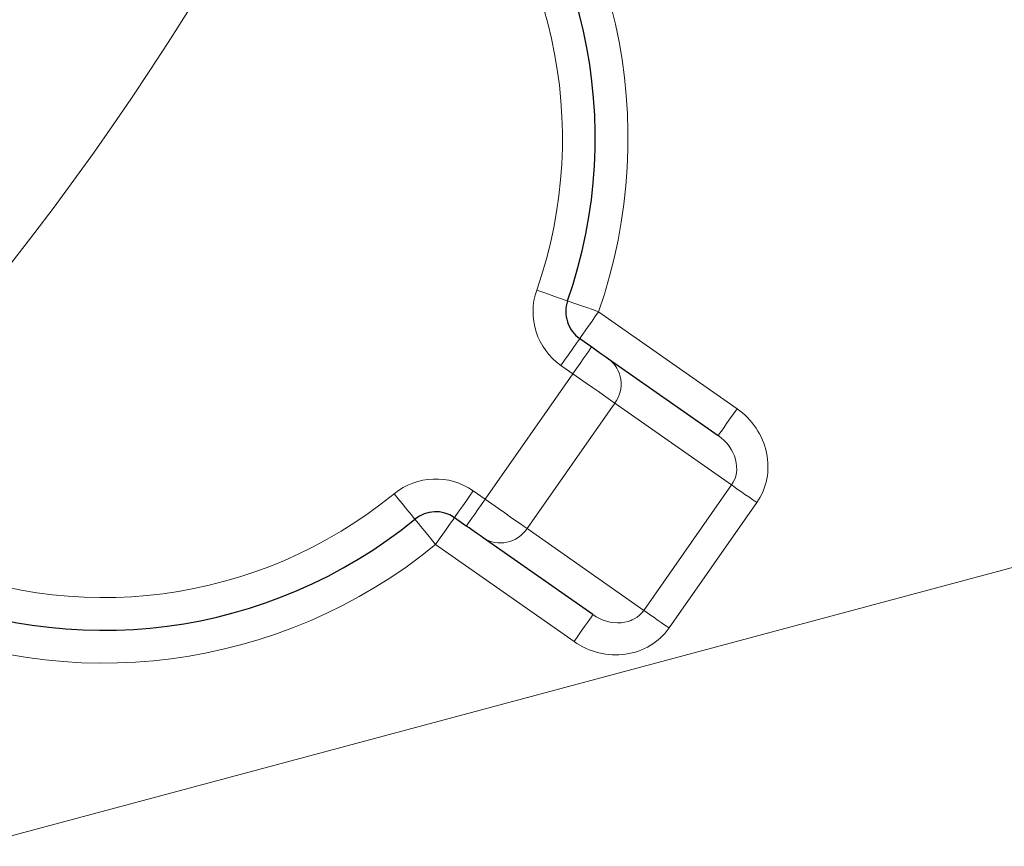
# Model space of a CAD drawing. Units: centimetres. Extents: x -20.5 to 20.5, y -20 to 14.3.
# Drawn here: x -14.1 to -13.7, y 7 to 7.4 of the extents above; entities that cross this region are included whole.
import ezdxf
from ezdxf.lldxf.tags import DXFTag

# ---------------------------------------------------------------- set-up
doc = ezdxf.new("R2010")
doc.units = ezdxf.units.CM
doc.header["$MEASUREMENT"] = 0
doc.layers.add('Ebene 1', color=7, linetype='Continuous')
tags = doc.linetypes.add('New Line33', pattern=[20.2, 12.7, -2.5, 2.5, -2.5]).pattern_tags.tags
tags[10:11] = [DXFTag(74, 4), DXFTag(75, 0), DXFTag(340, '0'), DXFTag(46, 1.0), DXFTag(50, 0.0), DXFTag(44, 0.0), DXFTag(45, 0.0)]
tags[8:9] = [DXFTag(74, 4), DXFTag(75, 0), DXFTag(340, '0'), DXFTag(46, 1.0), DXFTag(50, 0.0), DXFTag(44, 0.0), DXFTag(45, 0.0)]
tags[6:7] = [DXFTag(74, 4), DXFTag(75, 0), DXFTag(340, '0'), DXFTag(46, 1.0), DXFTag(50, 0.0), DXFTag(44, 0.0), DXFTag(45, 0.0)]
tags[4:5] = [DXFTag(74, 4), DXFTag(75, 0), DXFTag(340, '0'), DXFTag(46, 1.0), DXFTag(50, 0.0), DXFTag(44, 0.0), DXFTag(45, 0.0)]

msp = doc.modelspace()

# ---------------------------------------------------------------- linework, layer by layer
at = {"layer": 'Ebene 1', "linetype": 'New Line33', "lineweight": 9}
msp.add_open_spline([(-13.86042, 8.08322), (-13.86042, 8.78463), (-14.42902, 9.35322), (-15.13042, 9.35322), (-15.13042, 9.35322), (-15.83182, 9.35323), (-16.40042, 8.78463), (-16.40042, 8.08323), (-16.40042, 8.08323), (-16.40043, 7.38183), (-15.83183, 6.81323), (-15.13043, 6.81322), (-15.13043, 6.81322), (-14.42903, 6.81322), (-13.86043, 7.38182), (-13.86042, 8.08322)], degree=3, knots=[0, 0, 0, 0, 0.2, 0.2, 0.2, 0.2, 0.4, 0.4, 0.4, 0.4, 0.6, 0.6, 0.6, 0.6, 1, 1, 1, 1], dxfattribs=at)
at = {"layer": 'Ebene 1', "lineweight": 9}
msp.add_open_spline([(-14.80172, 6.8565), (-14.80172, 6.8565), (-12.13264, 7.57168), (-12.13264, 7.57168)], degree=3, dxfattribs=at)
at = {"layer": 'Ebene 1', "color": 8, "lineweight": 18}
for points in [[(-13.86357, 7.27551), (-13.8334, 7.36173), (-13.85479, 7.4576), (-13.91874, 7.52282)], [(-13.89189, 7.28542), (-13.86549, 7.36086), (-13.8842, 7.44475), (-13.94016, 7.50181)], [(-13.89189, 7.28542), (-13.89632, 7.27274), (-13.89178, 7.25865), (-13.88078, 7.25094)], [(-13.86357, 7.27551), (-13.86357, 7.27551), (-13.80023, 7.23116), (-13.80023, 7.23116)], [(-13.85616, 7.2337), (-13.85135, 7.24012), (-13.85265, 7.24922), (-13.85906, 7.25404)], [(-13.87533, 7.24713), (-13.87533, 7.24713), (-13.88078, 7.25094), (-13.88078, 7.25094)], [(-13.91548, 7.18979), (-13.91548, 7.18979), (-13.87533, 7.24713), (-13.87533, 7.24713)], [(-13.89631, 7.17636), (-13.89631, 7.17636), (-13.85616, 7.2337), (-13.85616, 7.2337)], [(-13.80269, 7.19627), (-13.80269, 7.19627), (-13.85616, 7.2337), (-13.85616, 7.2337)], [(-13.80023, 7.23116), (-13.80023, 7.23116), (-13.80023, 7.23116), (-13.80023, 7.23116)], [(-13.80883, 7.21887), (-13.80883, 7.21887), (-13.80883, 7.21887), (-13.80883, 7.21887)], [(-13.78671, 7.21097), (-13.78671, 7.21097), (-13.78671, 7.21097), (-13.78671, 7.21097)], [(-13.80093, 7.20798), (-13.80093, 7.20798), (-13.80093, 7.20798), (-13.80093, 7.20798)], [(-13.92093, 7.1936), (-13.93194, 7.20131), (-13.94673, 7.20075), (-13.95713, 7.19224)], [(-13.84284, 7.13893), (-13.84284, 7.13893), (-13.80269, 7.19627), (-13.80269, 7.19627)], [(-13.80269, 7.19627), (-13.80269, 7.19627), (-13.80269, 7.19626), (-13.80269, 7.19626)], [(-14.17698, 7.1636), (-14.10422, 7.13053), (-14.01899, 7.14164), (-13.95713, 7.19224)], [(-13.92093, 7.1936), (-13.92093, 7.1936), (-13.91548, 7.18979), (-13.91548, 7.18979)], [(-13.79119, 7.18821), (-13.79119, 7.18821), (-13.83134, 7.13087), (-13.83134, 7.13087)], [(-13.79119, 7.18821), (-13.79119, 7.18821), (-13.79119, 7.18821), (-13.79119, 7.18821)], [(-13.91642, 7.17213), (-13.90969, 7.16775), (-13.9007, 7.16965), (-13.89631, 7.17636)], [(-13.89631, 7.17636), (-13.89631, 7.17636), (-13.84284, 7.13893), (-13.84284, 7.13893)], [(-14.1894, 7.13629), (-14.10624, 7.09849), (-14.00883, 7.11119), (-13.93813, 7.16902)], [(-13.87479, 7.12467), (-13.87479, 7.12467), (-13.93813, 7.16902), (-13.93813, 7.16902)], [(-13.86619, 7.13696), (-13.86619, 7.13696), (-13.86619, 7.13696), (-13.86619, 7.13696)], [(-13.84284, 7.13893), (-13.84284, 7.13893), (-13.84284, 7.13892), (-13.84284, 7.13892)], [(-13.85325, 7.13326), (-13.85325, 7.13326), (-13.85325, 7.13326), (-13.85325, 7.13326)], [(-13.83134, 7.13087), (-13.83134, 7.13087), (-13.83134, 7.13087), (-13.83134, 7.13087)], [(-13.87479, 7.12467), (-13.87479, 7.12467), (-13.87479, 7.12467), (-13.87479, 7.12467)], [(-13.85119, 7.11888), (-13.85119, 7.11888), (-13.85119, 7.11887), (-13.85119, 7.11887)]]:
    msp.add_open_spline(points, degree=3, dxfattribs=at)
at = {"layer": 'Ebene 1', "lineweight": 25}
for points in [[(-13.87773, 7.28047), (-13.84944, 7.3613), (-13.86949, 7.45117), (-13.92945, 7.51232)], [(-13.87773, 7.28047), (-13.87995, 7.27413), (-13.87768, 7.26708), (-13.87217, 7.26323)], [(-13.87217, 7.26323), (-13.87217, 7.26323), (-13.86673, 7.25942), (-13.86673, 7.25942)], [(-13.85906, 7.25404), (-13.85906, 7.25404), (-13.80883, 7.21888), (-13.80883, 7.21888)], [(-13.92953, 7.18131), (-13.93503, 7.18517), (-13.94243, 7.18489), (-13.94763, 7.18063)], [(-14.18319, 7.14994), (-14.10523, 7.11451), (-14.01391, 7.12641), (-13.94763, 7.18063)], [(-13.92409, 7.1775), (-13.92409, 7.1775), (-13.92953, 7.18131), (-13.92953, 7.18131)], [(-13.86619, 7.13696), (-13.86619, 7.13696), (-13.91642, 7.17213), (-13.91642, 7.17213)]]:
    msp.add_open_spline(points, degree=3, dxfattribs=at)
at = {"layer": 'Ebene 1', "color": 8, "lineweight": 18}
for points, knots in [([(-13.87773, 7.28047), (-13.87773, 7.28047), (-13.878, 7.28056), (-13.878, 7.28056), (-13.878, 7.28056), (-13.878, 7.28056), (-13.8788, 7.28085), (-13.8788, 7.28085), (-13.8788, 7.28085), (-13.8788, 7.28085), (-13.88011, 7.2813), (-13.88011, 7.2813), (-13.88011, 7.2813), (-13.88011, 7.2813), (-13.88187, 7.28192), (-13.88187, 7.28192), (-13.88187, 7.28192), (-13.88187, 7.28192), (-13.88402, 7.28267), (-13.88402, 7.28267), (-13.88402, 7.28267), (-13.88402, 7.28267), (-13.88647, 7.28353), (-13.88647, 7.28353), (-13.88647, 7.28353), (-13.88647, 7.28353), (-13.88912, 7.28446), (-13.88912, 7.28446), (-13.88912, 7.28446), (-13.88912, 7.28446), (-13.89189, 7.28542), (-13.89189, 7.28542)], [0, 0, 0, 0, 0.111111, 0.111111, 0.111111, 0.111111, 0.222222, 0.222222, 0.222222, 0.222222, 0.333333, 0.333333, 0.333333, 0.333333, 0.444444, 0.444444, 0.444444, 0.444444, 0.555556, 0.555556, 0.555556, 0.555556, 0.666667, 0.666667, 0.666667, 0.666667, 0.777778, 0.777778, 0.777778, 0.777778, 1, 1, 1, 1]), ([(-13.86357, 7.27551), (-13.86357, 7.27551), (-13.86633, 7.27648), (-13.86633, 7.27648), (-13.86633, 7.27648), (-13.86633, 7.27648), (-13.86899, 7.27741), (-13.86899, 7.27741), (-13.86899, 7.27741), (-13.86899, 7.27741), (-13.87143, 7.27827), (-13.87143, 7.27827), (-13.87143, 7.27827), (-13.87143, 7.27827), (-13.87358, 7.27902), (-13.87358, 7.27902), (-13.87358, 7.27902), (-13.87358, 7.27902), (-13.87534, 7.27963), (-13.87534, 7.27963), (-13.87534, 7.27963), (-13.87534, 7.27963), (-13.87665, 7.28009), (-13.87665, 7.28009), (-13.87665, 7.28009), (-13.87665, 7.28009), (-13.87745, 7.28037), (-13.87745, 7.28037), (-13.87745, 7.28037), (-13.87745, 7.28037), (-13.87773, 7.28047), (-13.87773, 7.28047)], [0, 0, 0, 0, 0.111111, 0.111111, 0.111111, 0.111111, 0.222222, 0.222222, 0.222222, 0.222222, 0.333333, 0.333333, 0.333333, 0.333333, 0.444444, 0.444444, 0.444444, 0.444444, 0.555556, 0.555556, 0.555556, 0.555556, 0.666667, 0.666667, 0.666667, 0.666667, 0.777778, 0.777778, 0.777778, 0.777778, 1, 1, 1, 1]), ([(-13.86357, 7.27551), (-13.86357, 7.27551), (-13.86525, 7.27312), (-13.86525, 7.27312), (-13.86525, 7.27312), (-13.86525, 7.27312), (-13.86686, 7.27081), (-13.86686, 7.27081), (-13.86686, 7.27081), (-13.86686, 7.27081), (-13.86835, 7.26869), (-13.86835, 7.26869), (-13.86835, 7.26869), (-13.86835, 7.26869), (-13.86965, 7.26683), (-13.86965, 7.26683), (-13.86965, 7.26683), (-13.86965, 7.26683), (-13.87072, 7.2653), (-13.87072, 7.2653), (-13.87072, 7.2653), (-13.87072, 7.2653), (-13.87152, 7.26416), (-13.87152, 7.26416), (-13.87152, 7.26416), (-13.87152, 7.26416), (-13.87201, 7.26346), (-13.87201, 7.26346), (-13.87201, 7.26346), (-13.87201, 7.26346), (-13.87217, 7.26323), (-13.87217, 7.26323)], [0, 0, 0, 0, 0.111111, 0.111111, 0.111111, 0.111111, 0.222222, 0.222222, 0.222222, 0.222222, 0.333333, 0.333333, 0.333333, 0.333333, 0.444444, 0.444444, 0.444444, 0.444444, 0.555556, 0.555556, 0.555556, 0.555556, 0.666667, 0.666667, 0.666667, 0.666667, 0.777778, 0.777778, 0.777778, 0.777778, 1, 1, 1, 1]), ([(-13.87217, 7.26323), (-13.87217, 7.26323), (-13.87234, 7.26299), (-13.87234, 7.26299), (-13.87234, 7.26299), (-13.87234, 7.26299), (-13.87283, 7.26229), (-13.87283, 7.26229), (-13.87283, 7.26229), (-13.87283, 7.26229), (-13.87362, 7.26116), (-13.87362, 7.26116), (-13.87362, 7.26116), (-13.87362, 7.26116), (-13.87469, 7.25963), (-13.87469, 7.25963), (-13.87469, 7.25963), (-13.87469, 7.25963), (-13.876, 7.25777), (-13.876, 7.25777), (-13.876, 7.25777), (-13.876, 7.25777), (-13.87748, 7.25564), (-13.87748, 7.25564), (-13.87748, 7.25564), (-13.87748, 7.25564), (-13.8791, 7.25334), (-13.8791, 7.25334), (-13.8791, 7.25334), (-13.8791, 7.25334), (-13.88078, 7.25094), (-13.88078, 7.25094)], [0, 0, 0, 0, 0.111111, 0.111111, 0.111111, 0.111111, 0.222222, 0.222222, 0.222222, 0.222222, 0.333333, 0.333333, 0.333333, 0.333333, 0.444444, 0.444444, 0.444444, 0.444444, 0.555556, 0.555556, 0.555556, 0.555556, 0.666667, 0.666667, 0.666667, 0.666667, 0.777778, 0.777778, 0.777778, 0.777778, 1, 1, 1, 1]), ([(-13.86673, 7.25942), (-13.86673, 7.25942), (-13.86689, 7.25918), (-13.86689, 7.25918), (-13.86689, 7.25918), (-13.86689, 7.25918), (-13.86738, 7.25848), (-13.86738, 7.25848), (-13.86738, 7.25848), (-13.86738, 7.25848), (-13.86818, 7.25734), (-13.86818, 7.25734), (-13.86818, 7.25734), (-13.86818, 7.25734), (-13.86925, 7.25582), (-13.86925, 7.25582), (-13.86925, 7.25582), (-13.86925, 7.25582), (-13.87055, 7.25395), (-13.87055, 7.25395), (-13.87055, 7.25395), (-13.87055, 7.25395), (-13.87204, 7.25183), (-13.87204, 7.25183), (-13.87204, 7.25183), (-13.87204, 7.25183), (-13.87365, 7.24953), (-13.87365, 7.24953), (-13.87365, 7.24953), (-13.87365, 7.24953), (-13.87533, 7.24713), (-13.87533, 7.24713)], [0, 0, 0, 0, 0.111111, 0.111111, 0.111111, 0.111111, 0.222222, 0.222222, 0.222222, 0.222222, 0.333333, 0.333333, 0.333333, 0.333333, 0.444444, 0.444444, 0.444444, 0.444444, 0.555556, 0.555556, 0.555556, 0.555556, 0.666667, 0.666667, 0.666667, 0.666667, 0.777778, 0.777778, 0.777778, 0.777778, 1, 1, 1, 1]), ([(-13.85616, 7.2337), (-13.85616, 7.2337), (-13.85746, 7.23462), (-13.85746, 7.23462), (-13.85746, 7.23462), (-13.85746, 7.23462), (-13.85918, 7.23582), (-13.85918, 7.23582), (-13.85918, 7.23582), (-13.85918, 7.23582), (-13.86126, 7.23728), (-13.86126, 7.23728), (-13.86126, 7.23728), (-13.86126, 7.23728), (-13.86367, 7.23896), (-13.86367, 7.23896), (-13.86367, 7.23896), (-13.86367, 7.23896), (-13.86634, 7.24083), (-13.86634, 7.24083), (-13.86634, 7.24083), (-13.86634, 7.24083), (-13.86922, 7.24285), (-13.86922, 7.24285), (-13.86922, 7.24285), (-13.86922, 7.24285), (-13.87224, 7.24496), (-13.87224, 7.24496), (-13.87224, 7.24496), (-13.87224, 7.24496), (-13.87533, 7.24713), (-13.87533, 7.24713)], [0, 0, 0, 0, 0.111111, 0.111111, 0.111111, 0.111111, 0.222222, 0.222222, 0.222222, 0.222222, 0.333333, 0.333333, 0.333333, 0.333333, 0.444444, 0.444444, 0.444444, 0.444444, 0.555556, 0.555556, 0.555556, 0.555556, 0.666667, 0.666667, 0.666667, 0.666667, 0.777778, 0.777778, 0.777778, 0.777778, 1, 1, 1, 1]), ([(-13.80023, 7.23116), (-13.80023, 7.23116), (-13.80191, 7.22877), (-13.80191, 7.22877), (-13.80191, 7.22877), (-13.80191, 7.22877), (-13.80352, 7.22646), (-13.80352, 7.22646), (-13.80352, 7.22646), (-13.80352, 7.22646), (-13.80501, 7.22434), (-13.80501, 7.22434), (-13.80501, 7.22434), (-13.80501, 7.22434), (-13.80631, 7.22247), (-13.80631, 7.22247), (-13.80631, 7.22247), (-13.80631, 7.22247), (-13.80738, 7.22095), (-13.80738, 7.22095), (-13.80738, 7.22095), (-13.80738, 7.22095), (-13.80818, 7.21981), (-13.80818, 7.21981), (-13.80818, 7.21981), (-13.80818, 7.21981), (-13.80867, 7.21911), (-13.80867, 7.21911), (-13.80867, 7.21911), (-13.80867, 7.21911), (-13.80883, 7.21888), (-13.80883, 7.21888)], [0, 0, 0, 0, 0.111111, 0.111111, 0.111111, 0.111111, 0.222222, 0.222222, 0.222222, 0.222222, 0.333333, 0.333333, 0.333333, 0.333333, 0.444444, 0.444444, 0.444444, 0.444444, 0.555556, 0.555556, 0.555556, 0.555556, 0.666667, 0.666667, 0.666667, 0.666667, 0.777778, 0.777778, 0.777778, 0.777778, 1, 1, 1, 1]), ([(-13.79119, 7.18821), (-13.78663, 7.19473), (-13.78501, 7.20291), (-13.78671, 7.21097), (-13.78671, 7.21097), (-13.7884, 7.21902), (-13.79327, 7.22629), (-13.80023, 7.23116)], [0, 0, 0, 0, 0.333333, 0.333333, 0.333333, 0.333333, 1, 1, 1, 1]), ([(-13.79119, 7.18821), (-13.78663, 7.19473), (-13.78501, 7.20291), (-13.78671, 7.21097), (-13.78671, 7.21097), (-13.7884, 7.21902), (-13.79327, 7.22629), (-13.80023, 7.23116)], [0, 0, 0, 0, 0.333333, 0.333333, 0.333333, 0.333333, 1, 1, 1, 1]), ([(-13.79119, 7.18821), (-13.78663, 7.19473), (-13.78501, 7.20291), (-13.78671, 7.21097), (-13.78671, 7.21097), (-13.7884, 7.21902), (-13.79327, 7.22629), (-13.80023, 7.23116)], [0, 0, 0, 0, 0.333333, 0.333333, 0.333333, 0.333333, 1, 1, 1, 1]), ([(-13.79119, 7.18821), (-13.78663, 7.19473), (-13.78501, 7.20291), (-13.78671, 7.21097), (-13.78671, 7.21097), (-13.7884, 7.21902), (-13.79327, 7.22629), (-13.80023, 7.23116)], [0, 0, 0, 0, 0.333333, 0.333333, 0.333333, 0.333333, 1, 1, 1, 1]), ([(-13.79119, 7.18821), (-13.78663, 7.19473), (-13.78501, 7.20291), (-13.78671, 7.21097), (-13.78671, 7.21097), (-13.7884, 7.21902), (-13.79327, 7.22629), (-13.80023, 7.23116)], [0, 0, 0, 0, 0.333333, 0.333333, 0.333333, 0.333333, 1, 1, 1, 1]), ([(-13.79119, 7.18821), (-13.78663, 7.19473), (-13.78501, 7.20291), (-13.78671, 7.21097), (-13.78671, 7.21097), (-13.7884, 7.21902), (-13.79327, 7.22629), (-13.80023, 7.23116)], [0, 0, 0, 0, 0.333333, 0.333333, 0.333333, 0.333333, 1, 1, 1, 1]), ([(-13.79119, 7.18821), (-13.78663, 7.19473), (-13.78501, 7.20291), (-13.78671, 7.21097), (-13.78671, 7.21097), (-13.7884, 7.21902), (-13.79327, 7.22629), (-13.80023, 7.23116)], [0, 0, 0, 0, 0.333333, 0.333333, 0.333333, 0.333333, 1, 1, 1, 1]), ([(-13.79119, 7.18821), (-13.78663, 7.19473), (-13.78501, 7.20291), (-13.78671, 7.21097), (-13.78671, 7.21097), (-13.7884, 7.21902), (-13.79327, 7.22629), (-13.80023, 7.23116)], [0, 0, 0, 0, 0.333333, 0.333333, 0.333333, 0.333333, 1, 1, 1, 1]), ([(-13.79119, 7.18821), (-13.78663, 7.19473), (-13.78501, 7.20291), (-13.78671, 7.21097), (-13.78671, 7.21097), (-13.7884, 7.21902), (-13.79327, 7.22629), (-13.80023, 7.23116)], [0, 0, 0, 0, 0.333333, 0.333333, 0.333333, 0.333333, 1, 1, 1, 1]), ([(-13.79119, 7.18821), (-13.78663, 7.19473), (-13.78501, 7.20291), (-13.78671, 7.21097), (-13.78671, 7.21097), (-13.7884, 7.21902), (-13.79327, 7.22629), (-13.80023, 7.23116)], [0, 0, 0, 0, 0.333333, 0.333333, 0.333333, 0.333333, 1, 1, 1, 1]), ([(-13.79119, 7.18821), (-13.78663, 7.19473), (-13.78501, 7.20291), (-13.78671, 7.21097), (-13.78671, 7.21097), (-13.7884, 7.21902), (-13.79327, 7.22629), (-13.80023, 7.23116)], [0, 0, 0, 0, 0.333333, 0.333333, 0.333333, 0.333333, 1, 1, 1, 1]), ([(-13.79119, 7.18821), (-13.78663, 7.19473), (-13.78501, 7.20291), (-13.78671, 7.21097), (-13.78671, 7.21097), (-13.7884, 7.21902), (-13.79327, 7.22629), (-13.80023, 7.23116)], [0, 0, 0, 0, 0.333333, 0.333333, 0.333333, 0.333333, 1, 1, 1, 1]), ([(-13.79119, 7.18821), (-13.78663, 7.19473), (-13.78501, 7.20291), (-13.78671, 7.21097), (-13.78671, 7.21097), (-13.7884, 7.21902), (-13.79327, 7.22629), (-13.80023, 7.23116)], [0, 0, 0, 0, 0.333333, 0.333333, 0.333333, 0.333333, 1, 1, 1, 1]), ([(-13.79119, 7.18821), (-13.78663, 7.19473), (-13.78501, 7.20291), (-13.78671, 7.21097), (-13.78671, 7.21097), (-13.7884, 7.21902), (-13.79327, 7.22629), (-13.80023, 7.23116)], [0, 0, 0, 0, 0.333333, 0.333333, 0.333333, 0.333333, 1, 1, 1, 1]), ([(-13.79119, 7.18821), (-13.78663, 7.19473), (-13.78501, 7.20291), (-13.78671, 7.21097), (-13.78671, 7.21097), (-13.7884, 7.21902), (-13.79327, 7.22629), (-13.80023, 7.23116)], [0, 0, 0, 0, 0.333333, 0.333333, 0.333333, 0.333333, 1, 1, 1, 1]), ([(-13.79119, 7.18821), (-13.78663, 7.19473), (-13.78501, 7.20291), (-13.78671, 7.21097), (-13.78671, 7.21097), (-13.7884, 7.21902), (-13.79327, 7.22629), (-13.80023, 7.23116)], [0, 0, 0, 0, 0.333333, 0.333333, 0.333333, 0.333333, 1, 1, 1, 1]), ([(-13.79119, 7.18821), (-13.78663, 7.19473), (-13.78501, 7.20291), (-13.78671, 7.21097), (-13.78671, 7.21097), (-13.7884, 7.21902), (-13.79327, 7.22629), (-13.80023, 7.23116)], [0, 0, 0, 0, 0.333333, 0.333333, 0.333333, 0.333333, 1, 1, 1, 1]), ([(-13.79119, 7.18821), (-13.78663, 7.19473), (-13.78501, 7.20291), (-13.78671, 7.21097), (-13.78671, 7.21097), (-13.7884, 7.21902), (-13.79327, 7.22629), (-13.80023, 7.23116)], [0, 0, 0, 0, 0.333333, 0.333333, 0.333333, 0.333333, 1, 1, 1, 1]), ([(-13.79119, 7.18821), (-13.78663, 7.19473), (-13.78501, 7.20291), (-13.78671, 7.21097), (-13.78671, 7.21097), (-13.7884, 7.21902), (-13.79327, 7.22629), (-13.80023, 7.23116)], [0, 0, 0, 0, 0.333333, 0.333333, 0.333333, 0.333333, 1, 1, 1, 1]), ([(-13.79119, 7.18821), (-13.78663, 7.19473), (-13.78501, 7.20291), (-13.78671, 7.21097), (-13.78671, 7.21097), (-13.7884, 7.21902), (-13.79327, 7.22629), (-13.80023, 7.23116)], [0, 0, 0, 0, 0.333333, 0.333333, 0.333333, 0.333333, 1, 1, 1, 1]), ([(-13.79119, 7.18821), (-13.78663, 7.19473), (-13.78501, 7.20291), (-13.78671, 7.21097), (-13.78671, 7.21097), (-13.7884, 7.21902), (-13.79327, 7.22629), (-13.80023, 7.23116)], [0, 0, 0, 0, 0.333333, 0.333333, 0.333333, 0.333333, 1, 1, 1, 1]), ([(-13.80269, 7.19627), (-13.80041, 7.19952), (-13.79978, 7.20374), (-13.80093, 7.20798), (-13.80093, 7.20798), (-13.80208, 7.21222), (-13.80492, 7.21614), (-13.80883, 7.21887)], [0, 0, 0, 0, 0.333333, 0.333333, 0.333333, 0.333333, 1, 1, 1, 1]), ([(-13.80269, 7.19627), (-13.80041, 7.19952), (-13.79978, 7.20374), (-13.80093, 7.20798), (-13.80093, 7.20798), (-13.80208, 7.21222), (-13.80492, 7.21614), (-13.80883, 7.21887)], [0, 0, 0, 0, 0.333333, 0.333333, 0.333333, 0.333333, 1, 1, 1, 1]), ([(-13.80269, 7.19627), (-13.80041, 7.19952), (-13.79978, 7.20374), (-13.80093, 7.20798), (-13.80093, 7.20798), (-13.80208, 7.21222), (-13.80492, 7.21614), (-13.80883, 7.21887)], [0, 0, 0, 0, 0.333333, 0.333333, 0.333333, 0.333333, 1, 1, 1, 1]), ([(-13.80269, 7.19627), (-13.80041, 7.19952), (-13.79978, 7.20374), (-13.80093, 7.20798), (-13.80093, 7.20798), (-13.80208, 7.21222), (-13.80492, 7.21614), (-13.80883, 7.21887)], [0, 0, 0, 0, 0.333333, 0.333333, 0.333333, 0.333333, 1, 1, 1, 1]), ([(-13.80269, 7.19627), (-13.80041, 7.19952), (-13.79978, 7.20374), (-13.80093, 7.20798), (-13.80093, 7.20798), (-13.80208, 7.21222), (-13.80492, 7.21614), (-13.80883, 7.21887)], [0, 0, 0, 0, 0.333333, 0.333333, 0.333333, 0.333333, 1, 1, 1, 1]), ([(-13.80269, 7.19627), (-13.80041, 7.19952), (-13.79978, 7.20374), (-13.80093, 7.20798), (-13.80093, 7.20798), (-13.80208, 7.21222), (-13.80492, 7.21614), (-13.80883, 7.21887)], [0, 0, 0, 0, 0.333333, 0.333333, 0.333333, 0.333333, 1, 1, 1, 1]), ([(-13.80269, 7.19627), (-13.80041, 7.19952), (-13.79978, 7.20374), (-13.80093, 7.20798), (-13.80093, 7.20798), (-13.80208, 7.21222), (-13.80492, 7.21614), (-13.80883, 7.21887)], [0, 0, 0, 0, 0.333333, 0.333333, 0.333333, 0.333333, 1, 1, 1, 1]), ([(-13.80269, 7.19627), (-13.80041, 7.19952), (-13.79978, 7.20374), (-13.80093, 7.20798), (-13.80093, 7.20798), (-13.80208, 7.21222), (-13.80492, 7.21614), (-13.80883, 7.21887)], [0, 0, 0, 0, 0.333333, 0.333333, 0.333333, 0.333333, 1, 1, 1, 1]), ([(-13.80269, 7.19627), (-13.80041, 7.19952), (-13.79978, 7.20374), (-13.80093, 7.20798), (-13.80093, 7.20798), (-13.80208, 7.21222), (-13.80492, 7.21614), (-13.80883, 7.21887)], [0, 0, 0, 0, 0.333333, 0.333333, 0.333333, 0.333333, 1, 1, 1, 1]), ([(-13.80269, 7.19627), (-13.80041, 7.19952), (-13.79978, 7.20374), (-13.80093, 7.20798), (-13.80093, 7.20798), (-13.80208, 7.21222), (-13.80492, 7.21614), (-13.80883, 7.21887)], [0, 0, 0, 0, 0.333333, 0.333333, 0.333333, 0.333333, 1, 1, 1, 1]), ([(-13.80269, 7.19626), (-13.80041, 7.19952), (-13.79978, 7.20374), (-13.80093, 7.20798), (-13.80093, 7.20798), (-13.80208, 7.21222), (-13.80492, 7.21614), (-13.80883, 7.21887)], [0, 0, 0, 0, 0.333333, 0.333333, 0.333333, 0.333333, 1, 1, 1, 1]), ([(-13.80269, 7.19626), (-13.80041, 7.19952), (-13.79978, 7.20374), (-13.80093, 7.20798), (-13.80093, 7.20798), (-13.80208, 7.21222), (-13.80492, 7.21614), (-13.80883, 7.21887)], [0, 0, 0, 0, 0.333333, 0.333333, 0.333333, 0.333333, 1, 1, 1, 1]), ([(-13.80269, 7.19626), (-13.80041, 7.19952), (-13.79978, 7.20374), (-13.80093, 7.20798), (-13.80093, 7.20798), (-13.80208, 7.21222), (-13.80492, 7.21614), (-13.80883, 7.21887)], [0, 0, 0, 0, 0.333333, 0.333333, 0.333333, 0.333333, 1, 1, 1, 1]), ([(-13.80269, 7.19626), (-13.80041, 7.19952), (-13.79978, 7.20374), (-13.80093, 7.20798), (-13.80093, 7.20798), (-13.80208, 7.21222), (-13.80492, 7.21614), (-13.80883, 7.21887)], [0, 0, 0, 0, 0.333333, 0.333333, 0.333333, 0.333333, 1, 1, 1, 1]), ([(-13.80269, 7.19626), (-13.80041, 7.19952), (-13.79978, 7.20374), (-13.80093, 7.20798), (-13.80093, 7.20798), (-13.80208, 7.21222), (-13.80492, 7.21614), (-13.80883, 7.21887)], [0, 0, 0, 0, 0.333333, 0.333333, 0.333333, 0.333333, 1, 1, 1, 1]), ([(-13.80269, 7.19626), (-13.80041, 7.19952), (-13.79978, 7.20374), (-13.80093, 7.20798), (-13.80093, 7.20798), (-13.80208, 7.21222), (-13.80492, 7.21614), (-13.80883, 7.21887)], [0, 0, 0, 0, 0.333333, 0.333333, 0.333333, 0.333333, 1, 1, 1, 1]), ([(-13.80269, 7.19626), (-13.80041, 7.19952), (-13.79978, 7.20374), (-13.80093, 7.20798), (-13.80093, 7.20798), (-13.80208, 7.21222), (-13.80492, 7.21614), (-13.80883, 7.21887)], [0, 0, 0, 0, 0.333333, 0.333333, 0.333333, 0.333333, 1, 1, 1, 1]), ([(-13.80269, 7.19626), (-13.80041, 7.19952), (-13.79978, 7.20374), (-13.80093, 7.20798), (-13.80093, 7.20798), (-13.80208, 7.21222), (-13.80492, 7.21614), (-13.80883, 7.21887)], [0, 0, 0, 0, 0.333333, 0.333333, 0.333333, 0.333333, 1, 1, 1, 1]), ([(-13.80269, 7.19626), (-13.80041, 7.19952), (-13.79978, 7.20374), (-13.80093, 7.20798), (-13.80093, 7.20798), (-13.80208, 7.21222), (-13.80492, 7.21614), (-13.80883, 7.21887)], [0, 0, 0, 0, 0.333333, 0.333333, 0.333333, 0.333333, 1, 1, 1, 1]), ([(-13.80269, 7.19626), (-13.80041, 7.19952), (-13.79978, 7.20374), (-13.80093, 7.20798), (-13.80093, 7.20798), (-13.80208, 7.21222), (-13.80492, 7.21614), (-13.80883, 7.21887)], [0, 0, 0, 0, 0.333333, 0.333333, 0.333333, 0.333333, 1, 1, 1, 1]), ([(-13.80269, 7.19626), (-13.80041, 7.19952), (-13.79978, 7.20374), (-13.80093, 7.20798), (-13.80093, 7.20798), (-13.80208, 7.21222), (-13.80492, 7.21614), (-13.80883, 7.21887)], [0, 0, 0, 0, 0.333333, 0.333333, 0.333333, 0.333333, 1, 1, 1, 1]), ([(-13.79119, 7.18821), (-13.79119, 7.18821), (-13.79304, 7.18951), (-13.79304, 7.18951), (-13.79304, 7.18951), (-13.79304, 7.18951), (-13.79486, 7.19078), (-13.79486, 7.19078), (-13.79486, 7.19078), (-13.79486, 7.19078), (-13.79658, 7.19199), (-13.79658, 7.19199), (-13.79658, 7.19199), (-13.79658, 7.19199), (-13.79819, 7.19311), (-13.79819, 7.19311), (-13.79819, 7.19311), (-13.79819, 7.19311), (-13.79963, 7.19412), (-13.79963, 7.19412), (-13.79963, 7.19412), (-13.79963, 7.19412), (-13.80088, 7.195), (-13.80088, 7.195), (-13.80088, 7.195), (-13.80088, 7.195), (-13.80191, 7.19572), (-13.80191, 7.19572), (-13.80191, 7.19572), (-13.80191, 7.19572), (-13.80269, 7.19627), (-13.80269, 7.19627)], [0, 0, 0, 0, 0.111111, 0.111111, 0.111111, 0.111111, 0.222222, 0.222222, 0.222222, 0.222222, 0.333333, 0.333333, 0.333333, 0.333333, 0.444444, 0.444444, 0.444444, 0.444444, 0.555556, 0.555556, 0.555556, 0.555556, 0.666667, 0.666667, 0.666667, 0.666667, 0.777778, 0.777778, 0.777778, 0.777778, 1, 1, 1, 1]), ([(-13.94763, 7.18063), (-13.94763, 7.18063), (-13.94781, 7.18086), (-13.94781, 7.18086), (-13.94781, 7.18086), (-13.94781, 7.18086), (-13.94835, 7.18152), (-13.94835, 7.18152), (-13.94835, 7.18152), (-13.94835, 7.18152), (-13.94923, 7.18259), (-13.94923, 7.18259), (-13.94923, 7.18259), (-13.94923, 7.18259), (-13.95041, 7.18403), (-13.95041, 7.18403), (-13.95041, 7.18403), (-13.95041, 7.18403), (-13.95185, 7.18579), (-13.95185, 7.18579), (-13.95185, 7.18579), (-13.95185, 7.18579), (-13.95349, 7.1878), (-13.95349, 7.1878), (-13.95349, 7.1878), (-13.95349, 7.1878), (-13.95528, 7.18998), (-13.95528, 7.18998), (-13.95528, 7.18998), (-13.95528, 7.18998), (-13.95713, 7.19224), (-13.95713, 7.19224)], [0, 0, 0, 0, 0.111111, 0.111111, 0.111111, 0.111111, 0.222222, 0.222222, 0.222222, 0.222222, 0.333333, 0.333333, 0.333333, 0.333333, 0.444444, 0.444444, 0.444444, 0.444444, 0.555556, 0.555556, 0.555556, 0.555556, 0.666667, 0.666667, 0.666667, 0.666667, 0.777778, 0.777778, 0.777778, 0.777778, 1, 1, 1, 1]), ([(-13.92953, 7.18131), (-13.92953, 7.18131), (-13.92936, 7.18155), (-13.92936, 7.18155), (-13.92936, 7.18155), (-13.92936, 7.18155), (-13.92888, 7.18225), (-13.92888, 7.18225), (-13.92888, 7.18225), (-13.92888, 7.18225), (-13.92808, 7.18338), (-13.92808, 7.18338), (-13.92808, 7.18338), (-13.92808, 7.18338), (-13.92701, 7.18491), (-13.92701, 7.18491), (-13.92701, 7.18491), (-13.92701, 7.18491), (-13.92571, 7.18677), (-13.92571, 7.18677), (-13.92571, 7.18677), (-13.92571, 7.18677), (-13.92422, 7.1889), (-13.92422, 7.1889), (-13.92422, 7.1889), (-13.92422, 7.1889), (-13.9226, 7.1912), (-13.9226, 7.1912), (-13.9226, 7.1912), (-13.9226, 7.1912), (-13.92093, 7.1936), (-13.92093, 7.1936)], [0, 0, 0, 0, 0.111111, 0.111111, 0.111111, 0.111111, 0.222222, 0.222222, 0.222222, 0.222222, 0.333333, 0.333333, 0.333333, 0.333333, 0.444444, 0.444444, 0.444444, 0.444444, 0.555556, 0.555556, 0.555556, 0.555556, 0.666667, 0.666667, 0.666667, 0.666667, 0.777778, 0.777778, 0.777778, 0.777778, 1, 1, 1, 1]), ([(-13.92409, 7.1775), (-13.92409, 7.1775), (-13.92392, 7.17774), (-13.92392, 7.17774), (-13.92392, 7.17774), (-13.92392, 7.17774), (-13.92343, 7.17844), (-13.92343, 7.17844), (-13.92343, 7.17844), (-13.92343, 7.17844), (-13.92264, 7.17957), (-13.92264, 7.17957), (-13.92264, 7.17957), (-13.92264, 7.17957), (-13.92157, 7.1811), (-13.92157, 7.1811), (-13.92157, 7.1811), (-13.92157, 7.1811), (-13.92026, 7.18296), (-13.92026, 7.18296), (-13.92026, 7.18296), (-13.92026, 7.18296), (-13.91878, 7.18509), (-13.91878, 7.18509), (-13.91878, 7.18509), (-13.91878, 7.18509), (-13.91716, 7.18739), (-13.91716, 7.18739), (-13.91716, 7.18739), (-13.91716, 7.18739), (-13.91548, 7.18979), (-13.91548, 7.18979)], [0, 0, 0, 0, 0.111111, 0.111111, 0.111111, 0.111111, 0.222222, 0.222222, 0.222222, 0.222222, 0.333333, 0.333333, 0.333333, 0.333333, 0.444444, 0.444444, 0.444444, 0.444444, 0.555556, 0.555556, 0.555556, 0.555556, 0.666667, 0.666667, 0.666667, 0.666667, 0.777778, 0.777778, 0.777778, 0.777778, 1, 1, 1, 1]), ([(-13.91548, 7.18979), (-13.91548, 7.18979), (-13.91239, 7.18762), (-13.91239, 7.18762), (-13.91239, 7.18762), (-13.91239, 7.18762), (-13.90937, 7.18551), (-13.90937, 7.18551), (-13.90937, 7.18551), (-13.90937, 7.18551), (-13.90649, 7.18349), (-13.90649, 7.18349), (-13.90649, 7.18349), (-13.90649, 7.18349), (-13.90382, 7.18162), (-13.90382, 7.18162), (-13.90382, 7.18162), (-13.90382, 7.18162), (-13.90141, 7.17993), (-13.90141, 7.17993), (-13.90141, 7.17993), (-13.90141, 7.17993), (-13.89933, 7.17848), (-13.89933, 7.17848), (-13.89933, 7.17848), (-13.89933, 7.17848), (-13.89761, 7.17727), (-13.89761, 7.17727), (-13.89761, 7.17727), (-13.89761, 7.17727), (-13.89631, 7.17636), (-13.89631, 7.17636)], [0, 0, 0, 0, 0.111111, 0.111111, 0.111111, 0.111111, 0.222222, 0.222222, 0.222222, 0.222222, 0.333333, 0.333333, 0.333333, 0.333333, 0.444444, 0.444444, 0.444444, 0.444444, 0.555556, 0.555556, 0.555556, 0.555556, 0.666667, 0.666667, 0.666667, 0.666667, 0.777778, 0.777778, 0.777778, 0.777778, 1, 1, 1, 1]), ([(-13.93813, 7.16902), (-13.93813, 7.16902), (-13.93999, 7.17129), (-13.93999, 7.17129), (-13.93999, 7.17129), (-13.93999, 7.17129), (-13.94177, 7.17347), (-13.94177, 7.17347), (-13.94177, 7.17347), (-13.94177, 7.17347), (-13.94341, 7.17547), (-13.94341, 7.17547), (-13.94341, 7.17547), (-13.94341, 7.17547), (-13.94485, 7.17723), (-13.94485, 7.17723), (-13.94485, 7.17723), (-13.94485, 7.17723), (-13.94603, 7.17868), (-13.94603, 7.17868), (-13.94603, 7.17868), (-13.94603, 7.17868), (-13.94691, 7.17975), (-13.94691, 7.17975), (-13.94691, 7.17975), (-13.94691, 7.17975), (-13.94745, 7.18041), (-13.94745, 7.18041), (-13.94745, 7.18041), (-13.94745, 7.18041), (-13.94763, 7.18063), (-13.94763, 7.18063)], [0, 0, 0, 0, 0.111111, 0.111111, 0.111111, 0.111111, 0.222222, 0.222222, 0.222222, 0.222222, 0.333333, 0.333333, 0.333333, 0.333333, 0.444444, 0.444444, 0.444444, 0.444444, 0.555556, 0.555556, 0.555556, 0.555556, 0.666667, 0.666667, 0.666667, 0.666667, 0.777778, 0.777778, 0.777778, 0.777778, 1, 1, 1, 1]), ([(-13.93813, 7.16902), (-13.93813, 7.16902), (-13.93646, 7.17142), (-13.93646, 7.17142), (-13.93646, 7.17142), (-13.93646, 7.17142), (-13.93484, 7.17373), (-13.93484, 7.17373), (-13.93484, 7.17373), (-13.93484, 7.17373), (-13.93335, 7.17585), (-13.93335, 7.17585), (-13.93335, 7.17585), (-13.93335, 7.17585), (-13.93205, 7.17771), (-13.93205, 7.17771), (-13.93205, 7.17771), (-13.93205, 7.17771), (-13.93098, 7.17924), (-13.93098, 7.17924), (-13.93098, 7.17924), (-13.93098, 7.17924), (-13.93018, 7.18038), (-13.93018, 7.18038), (-13.93018, 7.18038), (-13.93018, 7.18038), (-13.9297, 7.18108), (-13.9297, 7.18108), (-13.9297, 7.18108), (-13.9297, 7.18108), (-13.92953, 7.18131), (-13.92953, 7.18131)], [0, 0, 0, 0, 0.111111, 0.111111, 0.111111, 0.111111, 0.222222, 0.222222, 0.222222, 0.222222, 0.333333, 0.333333, 0.333333, 0.333333, 0.444444, 0.444444, 0.444444, 0.444444, 0.555556, 0.555556, 0.555556, 0.555556, 0.666667, 0.666667, 0.666667, 0.666667, 0.777778, 0.777778, 0.777778, 0.777778, 1, 1, 1, 1]), ([(-13.87479, 7.12467), (-13.87479, 7.12467), (-13.87311, 7.12707), (-13.87311, 7.12707), (-13.87311, 7.12707), (-13.87311, 7.12707), (-13.8715, 7.12937), (-13.8715, 7.12937), (-13.8715, 7.12937), (-13.8715, 7.12937), (-13.87001, 7.1315), (-13.87001, 7.1315), (-13.87001, 7.1315), (-13.87001, 7.1315), (-13.86871, 7.13336), (-13.86871, 7.13336), (-13.86871, 7.13336), (-13.86871, 7.13336), (-13.86764, 7.13489), (-13.86764, 7.13489), (-13.86764, 7.13489), (-13.86764, 7.13489), (-13.86684, 7.13602), (-13.86684, 7.13602), (-13.86684, 7.13602), (-13.86684, 7.13602), (-13.86635, 7.13672), (-13.86635, 7.13672), (-13.86635, 7.13672), (-13.86635, 7.13672), (-13.86619, 7.13696), (-13.86619, 7.13696)], [0, 0, 0, 0, 0.111111, 0.111111, 0.111111, 0.111111, 0.222222, 0.222222, 0.222222, 0.222222, 0.333333, 0.333333, 0.333333, 0.333333, 0.444444, 0.444444, 0.444444, 0.444444, 0.555556, 0.555556, 0.555556, 0.555556, 0.666667, 0.666667, 0.666667, 0.666667, 0.777778, 0.777778, 0.777778, 0.777778, 1, 1, 1, 1]), ([(-13.86619, 7.13696), (-13.86228, 7.13422), (-13.85762, 7.13289), (-13.85325, 7.13326), (-13.85325, 7.13326), (-13.84887, 7.13363), (-13.84513, 7.13567), (-13.84284, 7.13893)], [0, 0, 0, 0, 0.333333, 0.333333, 0.333333, 0.333333, 1, 1, 1, 1]), ([(-13.86619, 7.13696), (-13.86228, 7.13422), (-13.85762, 7.13289), (-13.85325, 7.13326), (-13.85325, 7.13326), (-13.84887, 7.13363), (-13.84513, 7.13567), (-13.84284, 7.13893)], [0, 0, 0, 0, 0.333333, 0.333333, 0.333333, 0.333333, 1, 1, 1, 1]), ([(-13.86619, 7.13696), (-13.86228, 7.13422), (-13.85762, 7.13289), (-13.85325, 7.13326), (-13.85325, 7.13326), (-13.84887, 7.13363), (-13.84513, 7.13567), (-13.84284, 7.13893)], [0, 0, 0, 0, 0.333333, 0.333333, 0.333333, 0.333333, 1, 1, 1, 1]), ([(-13.86619, 7.13696), (-13.86228, 7.13422), (-13.85762, 7.13289), (-13.85325, 7.13326), (-13.85325, 7.13326), (-13.84887, 7.13363), (-13.84513, 7.13567), (-13.84284, 7.13893)], [0, 0, 0, 0, 0.333333, 0.333333, 0.333333, 0.333333, 1, 1, 1, 1]), ([(-13.86619, 7.13696), (-13.86228, 7.13422), (-13.85762, 7.13289), (-13.85325, 7.13326), (-13.85325, 7.13326), (-13.84887, 7.13363), (-13.84513, 7.13567), (-13.84284, 7.13893)], [0, 0, 0, 0, 0.333333, 0.333333, 0.333333, 0.333333, 1, 1, 1, 1]), ([(-13.86619, 7.13696), (-13.86228, 7.13422), (-13.85762, 7.13289), (-13.85325, 7.13326), (-13.85325, 7.13326), (-13.84887, 7.13363), (-13.84513, 7.13567), (-13.84284, 7.13892)], [0, 0, 0, 0, 0.333333, 0.333333, 0.333333, 0.333333, 1, 1, 1, 1]), ([(-13.86619, 7.13696), (-13.86228, 7.13422), (-13.85762, 7.13289), (-13.85325, 7.13326), (-13.85325, 7.13326), (-13.84887, 7.13363), (-13.84513, 7.13567), (-13.84284, 7.13892)], [0, 0, 0, 0, 0.333333, 0.333333, 0.333333, 0.333333, 1, 1, 1, 1]), ([(-13.86619, 7.13696), (-13.86228, 7.13422), (-13.85762, 7.13289), (-13.85325, 7.13326), (-13.85325, 7.13326), (-13.84887, 7.13363), (-13.84513, 7.13567), (-13.84284, 7.13892)], [0, 0, 0, 0, 0.333333, 0.333333, 0.333333, 0.333333, 1, 1, 1, 1]), ([(-13.86619, 7.13696), (-13.86228, 7.13422), (-13.85762, 7.13289), (-13.85325, 7.13326), (-13.85325, 7.13326), (-13.84887, 7.13363), (-13.84513, 7.13567), (-13.84284, 7.13892)], [0, 0, 0, 0, 0.333333, 0.333333, 0.333333, 0.333333, 1, 1, 1, 1]), ([(-13.86619, 7.13696), (-13.86228, 7.13422), (-13.85762, 7.13289), (-13.85325, 7.13326), (-13.85325, 7.13326), (-13.84887, 7.13363), (-13.84513, 7.13567), (-13.84284, 7.13892)], [0, 0, 0, 0, 0.333333, 0.333333, 0.333333, 0.333333, 1, 1, 1, 1]), ([(-13.86619, 7.13696), (-13.86228, 7.13422), (-13.85762, 7.13289), (-13.85325, 7.13326), (-13.85325, 7.13326), (-13.84887, 7.13363), (-13.84513, 7.13567), (-13.84284, 7.13892)], [0, 0, 0, 0, 0.333333, 0.333333, 0.333333, 0.333333, 1, 1, 1, 1]), ([(-13.86619, 7.13696), (-13.86228, 7.13422), (-13.85762, 7.13289), (-13.85325, 7.13326), (-13.85325, 7.13326), (-13.84887, 7.13363), (-13.84513, 7.13567), (-13.84284, 7.13892)], [0, 0, 0, 0, 0.333333, 0.333333, 0.333333, 0.333333, 1, 1, 1, 1]), ([(-13.86619, 7.13696), (-13.86228, 7.13422), (-13.85762, 7.13289), (-13.85325, 7.13326), (-13.85325, 7.13326), (-13.84887, 7.13363), (-13.84513, 7.13567), (-13.84284, 7.13892)], [0, 0, 0, 0, 0.333333, 0.333333, 0.333333, 0.333333, 1, 1, 1, 1]), ([(-13.86619, 7.13696), (-13.86228, 7.13422), (-13.85762, 7.13289), (-13.85325, 7.13326), (-13.85325, 7.13326), (-13.84887, 7.13363), (-13.84513, 7.13567), (-13.84284, 7.13892)], [0, 0, 0, 0, 0.333333, 0.333333, 0.333333, 0.333333, 1, 1, 1, 1]), ([(-13.86619, 7.13696), (-13.86228, 7.13422), (-13.85762, 7.13289), (-13.85325, 7.13326), (-13.85325, 7.13326), (-13.84887, 7.13363), (-13.84513, 7.13567), (-13.84284, 7.13892)], [0, 0, 0, 0, 0.333333, 0.333333, 0.333333, 0.333333, 1, 1, 1, 1]), ([(-13.86619, 7.13696), (-13.86228, 7.13422), (-13.85762, 7.13289), (-13.85325, 7.13326), (-13.85325, 7.13326), (-13.84887, 7.13363), (-13.84513, 7.13566), (-13.84284, 7.13892)], [0, 0, 0, 0, 0.333333, 0.333333, 0.333333, 0.333333, 1, 1, 1, 1]), ([(-13.86619, 7.13696), (-13.86228, 7.13422), (-13.85762, 7.13289), (-13.85325, 7.13326), (-13.85325, 7.13326), (-13.84887, 7.13363), (-13.84513, 7.13566), (-13.84284, 7.13892)], [0, 0, 0, 0, 0.333333, 0.333333, 0.333333, 0.333333, 1, 1, 1, 1]), ([(-13.86619, 7.13696), (-13.86228, 7.13422), (-13.85762, 7.13289), (-13.85325, 7.13326), (-13.85325, 7.13326), (-13.84887, 7.13363), (-13.84513, 7.13566), (-13.84284, 7.13892)], [0, 0, 0, 0, 0.333333, 0.333333, 0.333333, 0.333333, 1, 1, 1, 1]), ([(-13.86619, 7.13696), (-13.86228, 7.13422), (-13.85762, 7.13289), (-13.85325, 7.13326), (-13.85325, 7.13326), (-13.84887, 7.13363), (-13.84513, 7.13566), (-13.84284, 7.13892)], [0, 0, 0, 0, 0.333333, 0.333333, 0.333333, 0.333333, 1, 1, 1, 1]), ([(-13.86619, 7.13696), (-13.86228, 7.13422), (-13.85762, 7.13289), (-13.85325, 7.13326), (-13.85325, 7.13326), (-13.84887, 7.13363), (-13.84513, 7.13566), (-13.84284, 7.13892)], [0, 0, 0, 0, 0.333333, 0.333333, 0.333333, 0.333333, 1, 1, 1, 1]), ([(-13.86619, 7.13696), (-13.86228, 7.13422), (-13.85762, 7.13289), (-13.85325, 7.13326), (-13.85325, 7.13326), (-13.84887, 7.13363), (-13.84513, 7.13566), (-13.84284, 7.13892)], [0, 0, 0, 0, 0.333333, 0.333333, 0.333333, 0.333333, 1, 1, 1, 1]), ([(-13.83134, 7.13087), (-13.83134, 7.13087), (-13.83319, 7.13217), (-13.83319, 7.13217), (-13.83319, 7.13217), (-13.83319, 7.13217), (-13.83501, 7.13344), (-13.83501, 7.13344), (-13.83501, 7.13344), (-13.83501, 7.13344), (-13.83673, 7.13465), (-13.83673, 7.13465), (-13.83673, 7.13465), (-13.83673, 7.13465), (-13.83834, 7.13577), (-13.83834, 7.13577), (-13.83834, 7.13577), (-13.83834, 7.13577), (-13.83978, 7.13678), (-13.83978, 7.13678), (-13.83978, 7.13678), (-13.83978, 7.13678), (-13.84103, 7.13766), (-13.84103, 7.13766), (-13.84103, 7.13766), (-13.84103, 7.13766), (-13.84206, 7.13838), (-13.84206, 7.13838), (-13.84206, 7.13838), (-13.84206, 7.13838), (-13.84284, 7.13893), (-13.84284, 7.13893)], [0, 0, 0, 0, 0.111111, 0.111111, 0.111111, 0.111111, 0.222222, 0.222222, 0.222222, 0.222222, 0.333333, 0.333333, 0.333333, 0.333333, 0.444444, 0.444444, 0.444444, 0.444444, 0.555556, 0.555556, 0.555556, 0.555556, 0.666667, 0.666667, 0.666667, 0.666667, 0.777778, 0.777778, 0.777778, 0.777778, 1, 1, 1, 1]), ([(-13.87479, 7.12467), (-13.86783, 7.1198), (-13.85934, 7.11771), (-13.85119, 7.11888), (-13.85119, 7.11888), (-13.84305, 7.12004), (-13.8359, 7.12435), (-13.83134, 7.13087)], [0, 0, 0, 0, 0.333333, 0.333333, 0.333333, 0.333333, 1, 1, 1, 1]), ([(-13.87479, 7.12467), (-13.86783, 7.1198), (-13.85934, 7.11771), (-13.85119, 7.11888), (-13.85119, 7.11888), (-13.84305, 7.12004), (-13.8359, 7.12435), (-13.83134, 7.13087)], [0, 0, 0, 0, 0.333333, 0.333333, 0.333333, 0.333333, 1, 1, 1, 1]), ([(-13.87479, 7.12467), (-13.86783, 7.1198), (-13.85934, 7.11771), (-13.85119, 7.11888), (-13.85119, 7.11888), (-13.84305, 7.12004), (-13.8359, 7.12435), (-13.83134, 7.13087)], [0, 0, 0, 0, 0.333333, 0.333333, 0.333333, 0.333333, 1, 1, 1, 1]), ([(-13.87479, 7.12467), (-13.86783, 7.1198), (-13.85934, 7.11771), (-13.85119, 7.11888), (-13.85119, 7.11888), (-13.84305, 7.12004), (-13.8359, 7.12435), (-13.83134, 7.13087)], [0, 0, 0, 0, 0.333333, 0.333333, 0.333333, 0.333333, 1, 1, 1, 1]), ([(-13.87479, 7.12467), (-13.86783, 7.1198), (-13.85934, 7.11771), (-13.85119, 7.11887), (-13.85119, 7.11887), (-13.84305, 7.12004), (-13.8359, 7.12435), (-13.83134, 7.13087)], [0, 0, 0, 0, 0.333333, 0.333333, 0.333333, 0.333333, 1, 1, 1, 1]), ([(-13.87479, 7.12467), (-13.86783, 7.1198), (-13.85934, 7.11771), (-13.85119, 7.11887), (-13.85119, 7.11887), (-13.84305, 7.12004), (-13.8359, 7.12435), (-13.83134, 7.13087)], [0, 0, 0, 0, 0.333333, 0.333333, 0.333333, 0.333333, 1, 1, 1, 1]), ([(-13.87479, 7.12467), (-13.86783, 7.1198), (-13.85934, 7.11771), (-13.85119, 7.11887), (-13.85119, 7.11887), (-13.84305, 7.12004), (-13.8359, 7.12435), (-13.83134, 7.13087)], [0, 0, 0, 0, 0.333333, 0.333333, 0.333333, 0.333333, 1, 1, 1, 1]), ([(-13.87479, 7.12467), (-13.86783, 7.1198), (-13.85934, 7.11771), (-13.85119, 7.11887), (-13.85119, 7.11887), (-13.84305, 7.12004), (-13.8359, 7.12435), (-13.83134, 7.13087)], [0, 0, 0, 0, 0.333333, 0.333333, 0.333333, 0.333333, 1, 1, 1, 1]), ([(-13.87479, 7.12467), (-13.86783, 7.1198), (-13.85934, 7.11771), (-13.85119, 7.11887), (-13.85119, 7.11887), (-13.84305, 7.12004), (-13.8359, 7.12435), (-13.83134, 7.13087)], [0, 0, 0, 0, 0.333333, 0.333333, 0.333333, 0.333333, 1, 1, 1, 1]), ([(-13.87479, 7.12467), (-13.86783, 7.1198), (-13.85934, 7.11771), (-13.85119, 7.11887), (-13.85119, 7.11887), (-13.84305, 7.12004), (-13.8359, 7.12435), (-13.83134, 7.13087)], [0, 0, 0, 0, 0.333333, 0.333333, 0.333333, 0.333333, 1, 1, 1, 1]), ([(-13.87479, 7.12467), (-13.86783, 7.1198), (-13.85934, 7.11771), (-13.85119, 7.11887), (-13.85119, 7.11887), (-13.84305, 7.12004), (-13.8359, 7.12435), (-13.83134, 7.13087)], [0, 0, 0, 0, 0.333333, 0.333333, 0.333333, 0.333333, 1, 1, 1, 1]), ([(-13.87479, 7.12467), (-13.86783, 7.1198), (-13.85934, 7.11771), (-13.85119, 7.11887), (-13.85119, 7.11887), (-13.84305, 7.12004), (-13.8359, 7.12435), (-13.83134, 7.13087)], [0, 0, 0, 0, 0.333333, 0.333333, 0.333333, 0.333333, 1, 1, 1, 1]), ([(-13.87479, 7.12467), (-13.86783, 7.1198), (-13.85934, 7.11771), (-13.85119, 7.11887), (-13.85119, 7.11887), (-13.84305, 7.12004), (-13.8359, 7.12435), (-13.83134, 7.13087)], [0, 0, 0, 0, 0.333333, 0.333333, 0.333333, 0.333333, 1, 1, 1, 1]), ([(-13.87479, 7.12467), (-13.86783, 7.1198), (-13.85934, 7.11771), (-13.85119, 7.11887), (-13.85119, 7.11887), (-13.84305, 7.12004), (-13.8359, 7.12435), (-13.83134, 7.13087)], [0, 0, 0, 0, 0.333333, 0.333333, 0.333333, 0.333333, 1, 1, 1, 1]), ([(-13.87479, 7.12467), (-13.86783, 7.1198), (-13.85934, 7.11771), (-13.85119, 7.11887), (-13.85119, 7.11887), (-13.84305, 7.12004), (-13.8359, 7.12435), (-13.83134, 7.13087)], [0, 0, 0, 0, 0.333333, 0.333333, 0.333333, 0.333333, 1, 1, 1, 1]), ([(-13.87479, 7.12467), (-13.86783, 7.1198), (-13.85934, 7.11771), (-13.85119, 7.11887), (-13.85119, 7.11887), (-13.84305, 7.12004), (-13.8359, 7.12435), (-13.83134, 7.13087)], [0, 0, 0, 0, 0.333333, 0.333333, 0.333333, 0.333333, 1, 1, 1, 1]), ([(-13.87479, 7.12467), (-13.86783, 7.1198), (-13.85934, 7.11771), (-13.85119, 7.11887), (-13.85119, 7.11887), (-13.84305, 7.12004), (-13.8359, 7.12435), (-13.83134, 7.13087)], [0, 0, 0, 0, 0.333333, 0.333333, 0.333333, 0.333333, 1, 1, 1, 1]), ([(-13.87479, 7.12467), (-13.86783, 7.1198), (-13.85934, 7.11771), (-13.85119, 7.11887), (-13.85119, 7.11887), (-13.84305, 7.12004), (-13.8359, 7.12435), (-13.83134, 7.13087)], [0, 0, 0, 0, 0.333333, 0.333333, 0.333333, 0.333333, 1, 1, 1, 1]), ([(-13.87479, 7.12467), (-13.86783, 7.1198), (-13.85934, 7.11771), (-13.85119, 7.11887), (-13.85119, 7.11887), (-13.84305, 7.12004), (-13.8359, 7.12435), (-13.83134, 7.13087)], [0, 0, 0, 0, 0.333333, 0.333333, 0.333333, 0.333333, 1, 1, 1, 1]), ([(-13.87479, 7.12467), (-13.86783, 7.1198), (-13.85934, 7.11771), (-13.85119, 7.11887), (-13.85119, 7.11887), (-13.84305, 7.12004), (-13.8359, 7.12435), (-13.83134, 7.13087)], [0, 0, 0, 0, 0.333333, 0.333333, 0.333333, 0.333333, 1, 1, 1, 1]), ([(-13.87479, 7.12467), (-13.86783, 7.1198), (-13.85934, 7.11771), (-13.85119, 7.11887), (-13.85119, 7.11887), (-13.84305, 7.12004), (-13.8359, 7.12435), (-13.83134, 7.13087)], [0, 0, 0, 0, 0.333333, 0.333333, 0.333333, 0.333333, 1, 1, 1, 1])]:
    msp.add_open_spline(points, degree=3, knots=knots, dxfattribs=at)
at = {"layer": 'Ebene 1', "lineweight": 25}
for points in [[(-13.86673, 7.25942), (-13.86673, 7.25942), (-13.86549, 7.25855), (-13.86549, 7.25855), (-13.86549, 7.25855), (-13.86549, 7.25855), (-13.86429, 7.2577), (-13.86429, 7.2577), (-13.86429, 7.2577), (-13.86429, 7.2577), (-13.86313, 7.2569), (-13.86313, 7.2569), (-13.86313, 7.2569), (-13.86313, 7.2569), (-13.86206, 7.25615), (-13.86206, 7.25615), (-13.86206, 7.25615), (-13.86206, 7.25615), (-13.8611, 7.25547), (-13.8611, 7.25547), (-13.8611, 7.25547), (-13.8611, 7.25547), (-13.86027, 7.25489), (-13.86027, 7.25489), (-13.86027, 7.25489), (-13.86027, 7.25489), (-13.85958, 7.25441), (-13.85958, 7.25441), (-13.85958, 7.25441), (-13.85958, 7.25441), (-13.85906, 7.25404), (-13.85906, 7.25404)], [(-13.91642, 7.17213), (-13.91642, 7.17213), (-13.91694, 7.1725), (-13.91694, 7.1725), (-13.91694, 7.1725), (-13.91694, 7.1725), (-13.91762, 7.17298), (-13.91762, 7.17298), (-13.91762, 7.17298), (-13.91762, 7.17298), (-13.91846, 7.17356), (-13.91846, 7.17356), (-13.91846, 7.17356), (-13.91846, 7.17356), (-13.91942, 7.17423), (-13.91942, 7.17423), (-13.91942, 7.17423), (-13.91942, 7.17423), (-13.92049, 7.17498), (-13.92049, 7.17498), (-13.92049, 7.17498), (-13.92049, 7.17498), (-13.92164, 7.17579), (-13.92164, 7.17579), (-13.92164, 7.17579), (-13.92164, 7.17579), (-13.92285, 7.17663), (-13.92285, 7.17663), (-13.92285, 7.17663), (-13.92285, 7.17663), (-13.92409, 7.1775), (-13.92409, 7.1775)]]:
    msp.add_open_spline(points, degree=3, knots=[0, 0, 0, 0, 0.111111, 0.111111, 0.111111, 0.111111, 0.222222, 0.222222, 0.222222, 0.222222, 0.333333, 0.333333, 0.333333, 0.333333, 0.444444, 0.444444, 0.444444, 0.444444, 0.555556, 0.555556, 0.555556, 0.555556, 0.666667, 0.666667, 0.666667, 0.666667, 0.777778, 0.777778, 0.777778, 0.777778, 1, 1, 1, 1], dxfattribs=at)

doc.saveas('drawing.dxf')
